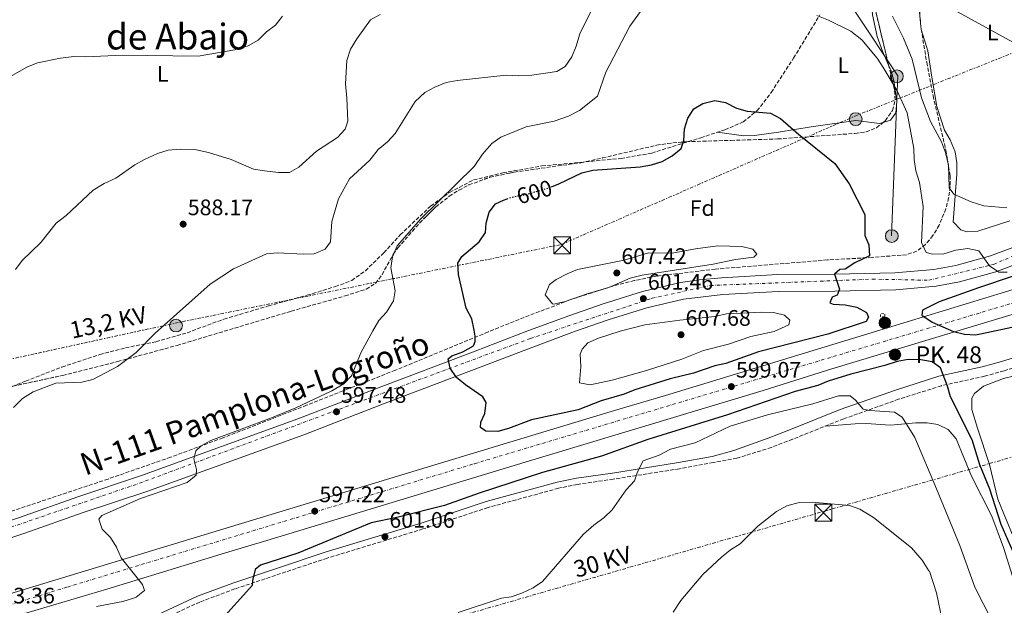
# Model space of a CAD drawing. Units: metres. Extents: x 573436 to 576879, y 4719568 to 4721917.
# Drawn here: x 575642 to 576081, y 4720943 to 4721204 of the extents above; entities that cross this region are included whole.
import ezdxf
from ezdxf.enums import TextEntityAlignment as Align

# ---------------------------------------------------------------- set-up
doc = ezdxf.new("R2010")
doc.units = ezdxf.units.M
doc.header["$MEASUREMENT"] = 0
for name, pattern in [('DGN Style 2', [1.739922, 1.043953, -0.695969]), ('DGN Style 3', [2.435891, 1.739922, -0.695969]), ('DGN Style 4', [2.785615, 1.391938, -0.695969, 0.00174, -0.695969]), ('DGN Style 5', [1.217945, 0.521977, -0.695969]), ('DGN Style 7', [3.479844, 1.56593, -0.695969, 0.521977, -0.695969])]:
    doc.linetypes.add(name, pattern=pattern)
for name, color, linetype, lineweight in [('Barranco lineal', 142, 'DGN Style 3', 13), ('Camino', 7, 'DGN Style 3', 0), ('Carretera', 9, 'Continuous', 0), ('Cota de curva de nivel directora', 7, 'Continuous', 0), ('Cota de punto acotado terreno', 7, 'Continuous', 0), ('Curva de nivel directora', 30, 'Continuous', 30), ('Curva de nivel directora no vista', 30, 'DGN Style 5', 30), ('Curva de nivel intermedia', 30, 'Continuous', 0), ('Eje de carretera', 7, 'DGN Style 4', 0), ('Etiqueta de uso rústico', 92, 'Continuous', 0), ('Etiqueta de zona arbolada', 92, 'Continuous', 0), ('Hito kilométrico (PK) carretera', 7, 'Continuous', 0), ('Límite de Concejo', 7, 'Continuous', 0), ('Línea blanca (vial)', 7, 'Continuous', 13), ('Línea de cambio de uso (parcela vista)', 92, 'Continuous', 0), ('Línea eléctrica', 6, 'DGN Style 7', 0), ('Línea telefónica', 7, 'Continuous', 0), ('Margen derecho', 7, 'Continuous', 0), ('Patio', 1, 'Continuous', 13), ('Pontón-alcantarilla (pasos de agua)', 1, 'DGN Style 2', 0), ('Poste tendido eléctrico', 7, 'Continuous', 0), ('Punto acotado terreno (símbolo)', 7, 'Continuous', 0), ('Senda', 7, 'DGN Style 3', 0), ('Tensión línea eléctrica', 7, 'Continuous', 0), ('Texto de Carretera Interés General', 1, 'Continuous', 0), ('Texto de Punto Kilométrico carretera', 7, 'Continuous', 0), ('Texto de Área (paraje) menor', 7, 'Continuous', 0), ('Torre eléctrica', 7, 'Continuous', 0), ('Transformador', 7, 'Continuous', 0), ('Zona arbolada', 92, 'DGN Style 3', 0)]:
    doc.layers.add(name, color=color, linetype=linetype, lineweight=lineweight)
doc.styles.add('Style-Arial', font='arial.ttf')

# ---------------------------------------------------------------- blocks, each defined once
blk = doc.blocks.new('5PATER')
at = {"layer": 'Barranco lineal', "linetype": 'Continuous', "lineweight": 0}
h = blk.add_hatch(color=51, dxfattribs=at)
edge = h.paths.add_edge_path()
edge.add_ellipse((0, 0), major_axis=(-0.11, -0.111), ratio=0.999422, start_angle=0, end_angle=360)
blk = doc.blocks.new('5TME')
at = {"layer": 'Transformador', "color": 7, "linetype": 'Continuous', "lineweight": 0}
for p, q in [((-0.375, 0.375), (0.375, -0.375)), ((0.3723, 0.3776), (-0.3716, -0.3784))]:
    blk.add_line(p, q, dxfattribs=at)
at = {"layer": 'Transformador', "color": 7, "linetype": 'Continuous', "lineweight": 0, "flags": 128}
blk.add_lwpolyline([(-0.375, -0.375), (0.375, -0.375), (0.375, 0.375), (-0.375, 0.375), (-0.3716, -0.3784)], dxfattribs=at)
blk = doc.blocks.new('5PELE')
at = {"layer": 'Transformador', "linetype": 'Continuous', "lineweight": 0}
h = blk.add_hatch(color=9, dxfattribs=at)
edge = h.paths.add_edge_path()
edge.add_arc((0, 0), 0.285, 0, 360)
at = {"layer": 'Transformador', "color": 252, "linetype": 'Continuous', "lineweight": 0}
blk.add_circle((0, 0), 0.285, dxfattribs=at)
blk = doc.blocks.new('5HITCA')
at = {"layer": 'Patio', "linetype": 'Continuous', "lineweight": 0}
h = blk.add_hatch(color=1, dxfattribs=at)
edge = h.paths.add_edge_path()
edge.add_arc((0, 0), 0.256, 0, 360)
at = {"layer": 'Patio', "color": 7, "linetype": 'Continuous', "lineweight": 0}
blk.add_circle((0, 0), 0.256, dxfattribs=at)

msp = doc.modelspace()

# ---------------------------------------------------------------- linework, layer by layer
at = {"layer": 'Camino', "color": 7, "linetype": 'DGN Style 3', "lineweight": 0}
msp.add_polyline3d([(576113.04, 4721056.88, 594.86), (576081.09, 4721047.28, 595.98), (576072.38, 4721044.84, 596.88), (576053.14, 4721040.58, 599.89), (576034.04, 4721034.54, 603.25), (576009.51, 4721025.84, 605.68), (575986.63, 4721016.7, 608.01), (575977.27, 4721013.06, 608.4), (575961.85, 4721008.26, 608.01), (575951.31, 4721006.37, 607.76), (575936.21, 4721003.55, 606.78), (575906.68, 4720998.9, 603.76), (575890.69, 4720996.57, 603.34), (575882.23, 4720994.84, 603.35), (575850.76, 4720986.26, 602.05), (575821.74, 4720976.67, 601.39), (575778.99, 4720963.68, 601.21), (575737.75, 4720949.92, 599.53), (575722.14, 4720944.08, 599.56), (575696.05, 4720931.98, 598.43)], dxfattribs=at)
at = {"layer": 'Carretera', "color": 9, "linetype": 'Continuous', "lineweight": 0}
for points in [[(575603.81, 4720937.63, 592.06), (575701.06, 4720967.08, 595.77), (575823.62, 4721004.22, 598.35), (575907.28, 4721029.6, 598.27), (575929.99, 4721036.23, 598.79), (576029.01, 4721066.46, 600.08), (576081.77, 4721082.43, 600.37), (576126.72, 4721096.23, 600.08), (576189.12, 4721115.08, 600.7), (576192.58, 4721105.02, 600.77), (576148.35, 4721091.55, 600.6), (576004.22, 4721048.05, 599.05), (575973.61, 4721038.53, 599.31), (575867.31, 4721006.41, 598.38), (575752.03, 4720971.59, 596.72), (575733.67, 4720966.02, 596.11), (575705.88, 4720957.58, 595.97), (575680.67, 4720949.83, 594.43), (575644.53, 4720939.08, 593)], [(575641.59, 4720981.85, 591.9), (575667.62, 4720991.07, 593.71), (575696.08, 4721000.46, 595.14), (575765.93, 4721025.76, 596.98), (575800.19, 4721039.06, 598.36), (575845.07, 4721056.05, 600.69), (575868.11, 4721064.89, 601.21), (575886.85, 4721071.8, 602.36), (575902.11, 4721077.08, 602.51), (575919.69, 4721082.59, 602.51), (575936.6, 4721086.57, 602.51), (575945.05, 4721087.76, 602.42), (575955, 4721088.73, 601.96), (575980.1, 4721090.2, 601.03), (576005.51, 4721090.36, 599.92), (576032.38, 4721090.93, 598.33), (576049.7, 4721092.41, 597.29), (576059.5, 4721094.28, 596.68), (576075.1, 4721098.6, 595.64), (576088.95, 4721103.68, 594.71)], [(576091.75, 4721096.7, 594.71), (576077.4, 4721091.43, 595.64), (576061.21, 4721086.96, 596.68), (576050.72, 4721084.96, 597.29), (576032.78, 4721083.42, 598.33), (576005.62, 4721082.84, 599.92), (575980.34, 4721082.68, 601.03), (575955.58, 4721081.23, 601.96), (575937.98, 4721079.18, 602.51), (575921.67, 4721075.34, 602.51), (575904.46, 4721069.94, 602.51), (575889.38, 4721064.72, 602.36), (575870.76, 4721057.85, 601.21), (575847.75, 4721049.03, 600.69), (575802.88, 4721032.04, 598.36), (575768.57, 4721018.72, 596.98), (575698.53, 4720993.35, 595.14), (575670.05, 4720983.96, 593.71), (575644.03, 4720974.74, 591.9), (575621.82, 4720967.39, 591.13), (575575.76, 4720952.42, 588.01), (575547.94, 4720945.09, 586.53), (575531.48, 4720941.46, 585.5)]]:
    msp.add_polyline3d(points, dxfattribs=at)
at = {"layer": 'Curva de nivel directora', "color": 30, "linetype": 'Continuous', "lineweight": 30, "elevation": 600, "flags": 128}
for points in [[(575879.14, 4721129.36), (575882.38, 4721130.6), (575892.64, 4721135.5), (575897.49, 4721136.74), (575918.71, 4721138.2), (575923.77, 4721139.14), (575928.56, 4721140.69), (575932.92, 4721143.15), (575936.91, 4721146.47), (575938.14, 4721149.94), (575938.44, 4721155.14), (575939.87, 4721159.95), (575942.63, 4721164.11), (575946.6, 4721166.54), (575951.97, 4721167.84), (575956.68, 4721166.97), (575961.6, 4721164.35), (575966.42, 4721163.02), (575976.86, 4721162.16), (575981.31, 4721159.88), (575989.38, 4721152.75), (576005.48, 4721139.67), (576011.98, 4721130.71), (576018.95, 4721116.92), (576018.94, 4721107.61), (576020.77, 4721103.41), (576021.08, 4721098.51), (576014.52, 4721095.48), (576010.14, 4721092.64), (576007.75, 4721092.38), (576005.36, 4721090.33), (576007.61, 4721083.64), (576006.55, 4721080.93), (576004.43, 4721080.1), (576003.28, 4721077.57), (576004.87, 4721076.98), (576010.15, 4721076.64), (576015.37, 4721075.7), (576019.62, 4721073.24), (576020.63, 4721071.24), (576019.55, 4721069.3), (576002.5, 4721063.64), (575971.55, 4721055.67), (575956.95, 4721050.44), (575952.06, 4721049.39), (575942.5, 4721046.19), (575932.1, 4721043.59), (575916.34, 4721038.7), (575911.54, 4721036.81), (575901.29, 4721033.84), (575890.99, 4721029.85), (575870.1, 4721025.41), (575859.97, 4721021.49), (575855.16, 4721020.11), (575849.72, 4721020.26), (575847.48, 4721022.02), (575847.5, 4721024.31), (575849.27, 4721028.17), (575849.89, 4721033.15), (575848.41, 4721035.65), (575840.65, 4721041.04), (575836.69, 4721044.29), (575833.8, 4721048.38), (575833.03, 4721052.62), (575834.62, 4721053.98), (575839.46, 4721055.7), (575844.31, 4721058.39), (575845.04, 4721060.35), (575845.07, 4721062.68), (575844.53, 4721065.38)], [(575844.53, 4721065.38), (575843.55, 4721070.48), (575840.98, 4721075.15), (575837.56, 4721090.22), (575837.25, 4721095.21), (575839.06, 4721098.17), (575846.86, 4721104.83), (575849.59, 4721109.02), (575849.98, 4721113.12), (575851.21, 4721117.96), (575854.15, 4721121.74), (575857.63, 4721123.44), (575859.29, 4721123.98)], [(576189.31, 4721120.8), (576188.26, 4721120.05), (576186.12, 4721119.3), (576158.76, 4721112.84), (576137.45, 4721107.09), (576100.18, 4721094.51), (576069.63, 4721084.21), (576052.1, 4721078.06), (576044.65, 4721074.32), (576044.45, 4721072.04), (576048.98, 4721069.01), (576058.44, 4721064.79), (576063.39, 4721063.62), (576068.38, 4721063.3), (576070.62, 4721063.73), (576087.42, 4721067.31), (576089.85, 4721068.13)], [(576086.08, 4720964.39), (576079.85, 4720978.63), (576074.77, 4720994.5), (576070.29, 4721005.25), (576066.84, 4721016.49), (576057.22, 4721035.63), (576055.82, 4721040.43), (576052.66, 4721048.57), (576048.92, 4721051.25), (576044, 4721052.13), (576038.27, 4721052.29), (576033.35, 4721051.39), (576027.84, 4721049.56), (576012.76, 4721045.69), (576002.63, 4721042.58), (575998.02, 4721040.65), (575987.87, 4721038.01), (575957.65, 4721027.62), (575922.12, 4721016.53), (575901.38, 4721009.18), (575875.04, 4721001.82), (575846.82, 4720992.66), (575831.31, 4720987.12), (575810.13, 4720981.85), (575798.55, 4720979.37), (575765.88, 4720965.87), (575749.23, 4720960.5), (575746.77, 4720958.56), (575745.58, 4720953.72), (575745.44, 4720951.42), (575744.38, 4720950.08), (575731.89, 4720936.47)]]:
    msp.add_lwpolyline(points, dxfattribs=at)
at = {"layer": 'Curva de nivel directora no vista', "color": 30, "linetype": 'DGN Style 5', "lineweight": 30, "elevation": 600, "flags": 128}
msp.add_lwpolyline([(575859.29, 4721123.98), (575862.38, 4721124.98), (575867.35, 4721125.81), (575877.71, 4721128.81), (575879.14, 4721129.36)], dxfattribs=at)
at = {"layer": 'Curva de nivel intermedia', "color": 30, "linetype": 'Continuous', "lineweight": 0, "flags": 128}
for points, elevation in [([(575810.27, 4721103.01), (575820.8, 4721115.06), (575844.62, 4721138.44), (575848.37, 4721143.92), (575852.43, 4721148.64), (575856.52, 4721151.53), (575867.82, 4721156.09), (575880.34, 4721158.64), (575886.64, 4721160.79), (575891.61, 4721163.34), (575899.62, 4721169.75), (575903.41, 4721180.5), (575914.05, 4721201.01), (575921.21, 4721210.87)], 595), ([(575625.08, 4721171.57), (575644.9, 4721182.73), (575649.75, 4721184.61), (575659.9, 4721186.79), (575665.87, 4721187.45), (575671.19, 4721187.29), (575687.59, 4721188.09), (575721.44, 4721187.6), (575737.74, 4721190.49), (575743.76, 4721192.27), (575748.13, 4721194.71), (575751.87, 4721198.41), (575755.93, 4721201.52), (575759.04, 4721205.44)], 580), ([(575639.9, 4721092.5), (575642.9, 4721096.51), (575651.11, 4721104.51), (575658.07, 4721113.08), (575662.48, 4721116.51), (575674.58, 4721127.83), (575679.5, 4721130.83), (575684.62, 4721133.25), (575693.06, 4721139.11), (575697.41, 4721141.56), (575703.24, 4721144.21), (575708, 4721145.75), (575713.41, 4721146.19), (575719.96, 4721145.96), (575726.01, 4721144.62), (575736.12, 4721141.52), (575746.02, 4721137.26), (575750.95, 4721136.4), (575757.24, 4721135.69), (575762.23, 4721135.78), (575766.35, 4721138.04), (575774.22, 4721145.18), (575783.56, 4721151.37), (575787.05, 4721155.01), (575788.17, 4721158.69), (575787.81, 4721168.87), (575787.12, 4721175.3), (575787.72, 4721185.63), (575789.41, 4721190.72), (575792.19, 4721195.34), (575798.29, 4721203.78), (575802.65, 4721206.27)], 585), ([(575891.75, 4721197.66), (575896.55, 4721207.18)], 590), ([(575997.58, 4721205.79), (576002.74, 4721203.72), (576012.73, 4721198.75), (576017.54, 4721194.98), (576024.43, 4721186.73), (576027.43, 4721182.1), (576033.31, 4721172.22), (576037.83, 4721162.32), (576040.78, 4721146.47), (576040.94, 4721141.47), (576041.71, 4721136.42), (576043.27, 4721131.28), (576044.93, 4721120.54), (576044.22, 4721104.44), (576046.29, 4721100.01), (576049.14, 4721099.28), (576054.14, 4721099.43), (576059.59, 4721101.05), (576064.89, 4721101.81), (576069.78, 4721100.74), (576074.61, 4721094.11), (576078.7, 4721091.21), (576082.53, 4721091.26)], 595), ([(576031.28, 4721205.52), (576036.14, 4721195.62), (576040.14, 4721186.32), (576044.16, 4721168.99), (576048.22, 4721158.53), (576053.21, 4721149.36), (576054.88, 4721144.65), (576056.26, 4721139.02), (576056.61, 4721128.81), (576058.6, 4721126.09), (576066.4, 4721122.64), (576072.09, 4721120.92), (576082.31, 4721119.99)], 590), ([(575639.05, 4721030.89), (575642.95, 4721034.82), (575647.77, 4721037.89), (575657.85, 4721041.78), (575669.46, 4721042.17), (575674.33, 4721043.33), (575685.34, 4721049.11), (575693.76, 4721055.37), (575702.21, 4721064.06), (575726.77, 4721085.92), (575737.16, 4721092.73), (575751.84, 4721099.47), (575756.83, 4721099.82), (575768.21, 4721099.26), (575773.21, 4721099.48), (575778.04, 4721101.5), (575780.45, 4721104.77), (575781.07, 4721113.82), (575783.96, 4721124.01), (575789, 4721132.91), (575797.96, 4721141.26), (575801.76, 4721145.91), (575805.92, 4721149.44), (575809.31, 4721153.12), (575818.29, 4721167.42), (575822.63, 4721171.36), (575826.98, 4721173.81), (575832.09, 4721175.82), (575837, 4721176.82), (575858.84, 4721179.17), (575864.51, 4721178.89), (575870.29, 4721179.11), (575881.41, 4721180.77), (575885.26, 4721183.04), (575888.19, 4721187.31), (575890.12, 4721192.05), (575891.75, 4721197.66)], 590), ([(575676.06, 4720942.16), (575687.74, 4720944.38), (575692.51, 4720945.81), (575693.7, 4720946.29), (575697.41, 4720949.25), (575696.52, 4720951.92), (575686.96, 4720963.81), (575684.95, 4720968.62), (575682.21, 4720972.81), (575678.55, 4720976.58), (575676.99, 4720980.99), (575678.43, 4720982.7), (575695.62, 4720990.22), (575716.51, 4720997.46), (575720.5, 4721000.74), (575720.71, 4721003.28), (575719.41, 4721007.93), (575720.35, 4721011.53), (575722.67, 4721013.79), (575727.07, 4721016.18), (575754.07, 4721026.28), (575764.93, 4721030.72), (575781.01, 4721038.33), (575786.34, 4721041.38), (575789.81, 4721044.98), (575794.07, 4721055.26), (575799.4, 4721065.01), (575802, 4721069.64), (575805.41, 4721073.37), (575808.55, 4721078.4), (575809.28, 4721082.86), (575807.41, 4721093.14), (575808.16, 4721098.11), (575810.27, 4721103.01)], 595), ([(575880.2, 4721076.97), (575879.57, 4721077.14), (575876.29, 4721081.13), (575878.25, 4721085.72), (575881.17, 4721087.97), (575886.05, 4721090.54), (575890.69, 4721092.39), (575911.56, 4721096.58), (575922.33, 4721099.82), (575932.9, 4721099.77), (575943.39, 4721101.71), (575953.37, 4721103.04), (575964.11, 4721102.68), (575968.97, 4721101.53), (575970.69, 4721099.3), (575969.35, 4721097.88), (575961.15, 4721096.89), (575951.28, 4721094.83), (575919.55, 4721089.98), (575914.27, 4721088.63), (575904.68, 4721084.44), (575894.94, 4721081.61), (575885.14, 4721078.1), (575880.2, 4721076.97)], 605), ([(575896.29, 4721040.96), (575891.62, 4721041.91), (575892.14, 4721048.98), (575891.92, 4721054.67), (575892.79, 4721056.88), (575895.35, 4721059.77), (575900.12, 4721061.74), (575909.77, 4721064.91), (575920.74, 4721067.68), (575936.3, 4721069.89), (575951.92, 4721071.49), (575957.19, 4721072.59), (575972.85, 4721073.43), (575978.11, 4721073.21), (575983.06, 4721072.07), (575985.49, 4721069.79), (575985.09, 4721067.77), (575978.43, 4721064.81), (575968.1, 4721062.59), (575958.02, 4721059.07), (575946.88, 4721056.25), (575937.32, 4721052.49), (575921.52, 4721047.31), (575906.24, 4721043.02), (575896.29, 4721040.96)], 605), ([(575837.38, 4720939.47), (575856.71, 4720945.73), (575861.15, 4720946.42), (575865.88, 4720948.02), (575870.85, 4720950.44), (575875.05, 4720953.17), (575893.44, 4720974.36), (575897.95, 4720978.3), (575902.62, 4720981.72), (575906.17, 4720985.24), (575912.49, 4720994.14), (575916.08, 4720998.12), (575917.47, 4721002.21), (575920, 4721007.09), (575927.12, 4721009.64), (575932.22, 4721012.24), (575943.24, 4721015.11), (575958.88, 4721022.49), (575975.52, 4721027.61), (575995.73, 4721032.55), (576007.18, 4721036.15), (576012.35, 4721036.06), (576014.8, 4721034.07), (576018.17, 4721030.09), (576021.11, 4721029.52), (576032.12, 4721028.8), (576035.54, 4721026.61), (576041.3, 4721017.52), (576050.99, 4720994.61), (576061.35, 4720969.26), (576068.04, 4720950.71), (576075.53, 4720936.12)], 605), ([(575933.43, 4720939.6), (575936.89, 4720944.77), (575946.6, 4720956.39), (575954.91, 4720964.09), (575959.06, 4720967.36), (575963.28, 4720970.06), (575971.21, 4720977.88), (575979.52, 4720984.52), (575984.06, 4720987.01), (575989.65, 4720988.52), (575995.43, 4720988.57), (576012.08, 4720987.15), (576016.78, 4720985.47), (576022.85, 4720981.78), (576039.8, 4720968.28), (576044.57, 4720962.71), (576047.57, 4720957.98), (576047.77, 4720957.91), (576050.89, 4720948.15), (576053.5, 4720936)], 610)]:
    msp.add_lwpolyline(points, dxfattribs=dict(at, elevation=elevation))
at = {"layer": 'Eje de carretera', "color": 7, "linetype": 'DGN Style 4', "lineweight": 0}
for points in [[(574947.3, 4720673.27, 571.74), (574981.91, 4720686.59, 571.69), (575013.03, 4720709.16, 571.1), (575038.44, 4720739.15, 570.83), (575073.09, 4720781.24, 570.9), (575104.27, 4720808.64, 571.67), (575169.47, 4720866.29, 573), (575200.19, 4720884.71, 574.09), (575257.83, 4720900.78, 572.12), (575384.25, 4720919.67, 575.75), (575532.71, 4720944.15, 585.59), (575583.27, 4720958.8, 588.59), (575695.25, 4720997.1, 595.05), (575869.72, 4721061.67, 601.23), (575924.05, 4721079.63, 601.69), (575950.04, 4721085.31, 602.2), (576022.33, 4721088.14, 599), (576047.54, 4721087.63, 597.45), (576076.36, 4721094.72, 595.24), (576110.85, 4721109.38, 593.58), (576163.77, 4721144.36, 592.69), (576184.4, 4721159.28, 592.62)], [(574962.24, 4720476.77, 593.1), (575044.35, 4720576.38, 592.29), (575101.52, 4720646.51, 591.17), (575144.05, 4720692.49, 589.95), (575183.13, 4720730.42, 588.61), (575244.99, 4720779.22, 587.2), (575287.14, 4720806.82, 586.65), (575317.41, 4720825.6, 586.56), (575363.38, 4720847.84, 586.54), (575406.29, 4720867.77, 586.79), (575576.08, 4720923.95, 590.87), (575663.06, 4720950.78, 594.07), (575844.72, 4721005.81, 598.23), (576119.57, 4721087.79, 600.24), (576190.82, 4721110.14, 600.73)]]:
    msp.add_polyline3d(points, dxfattribs=at)
at = {"layer": 'Límite de Concejo', "color": 7, "linetype": 'Continuous', "lineweight": 0}
msp.add_polyline3d([(576086.57, 4721192.97, 585.72), (576042.21, 4721217.47, 584.68)], dxfattribs=at)
at = {"layer": 'Línea blanca (vial)', "color": 7, "linetype": 'Continuous', "lineweight": 13}
for points in [[(576224.27, 4721192.62, 593.65), (576205.92, 4721179.54, 592.79), (576139.51, 4721132.97, 592.68), (576119.17, 4721119.56, 593.06), (576110.62, 4721114.41, 593.47), (576098.09, 4721107.68, 594.18), (576088.95, 4721103.68, 594.71), (576075.1, 4721098.6, 595.64), (576059.5, 4721094.28, 596.68)], [(575603.81, 4720937.63, 592.06), (575701.06, 4720967.08, 595.77), (575823.62, 4721004.22, 598.35), (575907.28, 4721029.6, 598.27), (575929.99, 4721036.23, 598.79), (576029.01, 4721066.46, 600.08), (576081.77, 4721082.43, 600.37), (576126.72, 4721096.23, 600.08), (576189.12, 4721115.08, 600.7)], [(576192.58, 4721105.02, 600.77), (576148.35, 4721091.55, 600.6), (576004.22, 4721048.05, 599.05), (575973.61, 4721038.53, 599.31), (575867.31, 4721006.41, 598.38), (575752.03, 4720971.59, 596.72), (575733.67, 4720966.02, 596.11), (575705.88, 4720957.58, 595.97), (575680.67, 4720949.83, 594.43), (575644.53, 4720939.08, 593)], [(575531.48, 4720941.46, 585.44), (575547.94, 4720945.09, 586.53), (575575.76, 4720952.42, 588.01), (575621.82, 4720967.39, 591.13), (575644.03, 4720974.74, 591.9), (575670.05, 4720983.96, 593.71), (575698.53, 4720993.35, 595.14), (575768.57, 4721018.72, 596.98), (575802.88, 4721032.04, 598.36), (575847.75, 4721049.03, 600.69), (575870.76, 4721057.85, 601.21), (575889.38, 4721064.72, 602.36), (575904.46, 4721069.94, 602.51), (575921.67, 4721075.34, 602.51), (575937.98, 4721079.18, 602.51), (575955.58, 4721081.23, 601.96), (575980.34, 4721082.68, 601.03), (576005.62, 4721082.84, 599.92), (576032.78, 4721083.42, 598.33), (576050.72, 4721084.96, 597.29), (576061.21, 4721086.96, 596.68), (576077.4, 4721091.43, 595.64), (576091.75, 4721096.7, 594.71)], [(576059.5, 4721094.28, 596.68), (576049.7, 4721092.41, 597.29), (576032.38, 4721090.93, 598.33), (576005.51, 4721090.36, 599.92), (575980.1, 4721090.2, 601.03), (575955, 4721088.73, 601.96), (575945.05, 4721087.76, 602.42), (575936.6, 4721086.57, 602.51), (575919.69, 4721082.59, 602.51), (575902.11, 4721077.08, 602.51), (575886.85, 4721071.8, 602.36), (575868.11, 4721064.89, 601.21), (575845.07, 4721056.05, 600.69), (575800.19, 4721039.06, 598.36), (575765.93, 4721025.76, 596.98), (575696.08, 4721000.46, 595.14), (575667.62, 4720991.07, 593.71), (575641.59, 4720981.85, 591.9), (575619.47, 4720974.53, 591.13), (575573.64, 4720959.63, 588.01), (575546.17, 4720952.4, 586.53), (575525.25, 4720947.78, 585.12), (575500.56, 4720943.34, 583.3), (575448.14, 4720934.53, 580.25)]]:
    msp.add_polyline3d(points, dxfattribs=at)
at = {"layer": 'Línea de cambio de uso (parcela vista)', "color": 92, "linetype": 'Continuous', "lineweight": 0}
for points in [[(576083.62, 4721114.09, 590.02), (576069.38, 4721109.49, 590.54), (576064.4, 4721109.23, 590.58), (576061.77, 4721110.07, 590.54), (576058.34, 4721113.64, 590.02), (576060.03, 4721134.99, 590.02), (576060.01, 4721139.98, 590.02), (576059.3, 4721144.95, 590.02), (576056.97, 4721150.33, 589.23), (576054.49, 4721154.55, 588.07), (576051.06, 4721165.21, 587.51), (576048.8, 4721178.21, 587.43), (576047.04, 4721189.96, 586.4), (576044.12, 4721199.54, 586.46), (576043.56, 4721205.48, 585.88), (576043.62, 4721219.31, 584.4), (576044.43, 4721227.23, 583.81), (576046.19, 4721231.93, 583.76), (576049.45, 4721238.66, 583.81), (576052.88, 4721248.02, 582.55), (576053.48, 4721251.41, 582.25), (576053.32, 4721265.42, 581.74), (576053.94, 4721280.4, 581.24), (576053.72, 4721309.4, 581.22)], [(576021.63, 4721216.16, 592.47), (576022.37, 4721206.13, 593.75), (576024.44, 4721196.39, 594.74), (576026.78, 4721189.89, 594.78), (576029.54, 4721183.67, 594.78)], [(576029.54, 4721183.67, 594.78), (576030.49, 4721181.53, 594.78), (576031.87, 4721176.68, 594.78), (576033.19, 4721167.39, 594.78), (576032.85, 4721162.38, 595.6), (576030.44, 4721159.04, 596.34), (576027.08, 4721158.05, 596.58)], [(576027.08, 4721158.05, 596.58), (576025.47, 4721157.57, 596.7), (576014.94, 4721158.95, 597.37), (575995.06, 4721156.12, 598.41), (575980.38, 4721153.75, 600.48), (575969.75, 4721152.29, 601.09), (575964.73, 4721152.14, 601.07), (575953.18, 4721153.67, 600.81)], [(576095.73, 4720921.63, 602.83), (576093.4, 4720943.18, 600.76), (576092.45, 4720948.08, 600.53), (576089.87, 4720957.57, 600.25), (576085.13, 4720973.3, 599.21), (576078.31, 4720989.98, 598.18), (576074.62, 4721005.44, 597.14), (576069.26, 4721021.62, 597.14), (576066.71, 4721030.03, 596.62), (576066.73, 4721034.99, 596.65), (576067.91, 4721037.18, 596.62), (576071.89, 4721040.42, 596.35), (576080.83, 4721043.74, 595.92), (576085.67, 4721045.03, 595.76), (576092.56, 4721046.36, 595.59), (576097.54, 4721046.65, 595.55), (576100.15, 4721045.35, 595.59), (576103.43, 4721040.96, 595.75), (576104.45, 4721036.15, 595.99), (576104.47, 4721034.1, 596.11), (576104.02, 4721020.54, 597.14), (576103.19, 4721005.28, 597.31)], [(576001.38, 4721022.59, 606.5), (576014.58, 4721023.63, 606.5), (576019.55, 4721023.67, 606.13), (576030.47, 4721023.06, 604.43), (576041.77, 4721023.99, 603.4), (576046.73, 4721024, 602.88), (576051.5, 4721023.29, 602.36), (576056.06, 4721021.13, 601.49), (576059.67, 4721016.95, 600.81), (576066.49, 4721000.27, 600.81), (576075.58, 4720982.42, 600.81), (576080.85, 4720968.36, 600.99), (576084.81, 4720955.61, 601.86), (576087.32, 4720945.12, 603.4), (576088.33, 4720931.27, 604.43)]]:
    msp.add_polyline3d(points, dxfattribs=at)
at = {"layer": 'Línea eléctrica', "color": 6, "linetype": 'DGN Style 7', "lineweight": 0}
for points in [[(575551.45, 4721033.65, 586.22), (575710.92, 4721068.46, 590.19), (575883.55, 4721103.64, 603.31), (576014.47, 4721160.86, 597.27), (576033.26, 4721168.39, 597.07), (576264.34, 4721260.95, 594.65), (576377.89, 4721338.04, 593.51), (576543.45, 4721450.14, 587.52), (576707.89, 4721565.01, 586.35), (576853.87, 4721663.08, 581.18)], [(574756.89, 4720329.37, 608.9), (574990.37, 4720457.27, 602.88), (575298.97, 4720633.19, 627.58), (575517.14, 4720758.53, 588.36), (575687.01, 4720853.44, 604.87), (575837.18, 4720937.46, 605.1), (576116.34, 4721017.89, 598.71), (576557.55, 4721096.33, 613.05), (576744.21, 4721128.82, 618.02), (576859.57, 4721148.77, 615.05)]]:
    msp.add_polyline3d(points, dxfattribs=at)
at = {"layer": 'Línea telefónica', "color": 7, "linetype": 'Continuous', "lineweight": 0}
msp.add_polyline3d([(576030.84, 4721107.48, 597.65), (576033.26, 4721168.39, 594.27), (576033.68, 4721178.82, 593.69), (575995.26, 4721236.63, 592.67), (575729.48, 4721353.28, 571.72), (575587.1, 4721405.12, 568.45), (575294.37, 4721445.35, 556.15), (575136.3, 4721560.65, 538.22), (575077.21, 4721607.73, 532.58), (575050.74, 4721628.83, 530.05), (575035.25, 4721673.82, 527.3), (575007.08, 4721755.62, 522.31), (575017.97, 4721823.39, 522.56)], dxfattribs=at)
at = {"layer": 'Margen derecho', "color": 7, "linetype": 'Continuous', "lineweight": 0}
msp.add_polyline3d([(576111.75, 4721061.03, 594.86), (576079.87, 4721051.46, 595.98), (576071.32, 4721049.06, 596.88), (576052.02, 4721044.78, 599.89), (576032.66, 4721038.66, 603.25), (576007.98, 4721029.91, 605.68), (575985.03, 4721020.75, 608.01), (575975.75, 4721017.13, 608.4), (575960.49, 4721011.67, 608.01), (575950.8, 4721009.08, 607.76), (575935.74, 4721006.27, 606.78), (575906.27, 4721001.63, 603.76), (575890.22, 4720999.29, 603.34), (575881.59, 4720997.53, 603.35), (575849.97, 4720988.9, 602.05), (575820.91, 4720979.3, 601.39), (575778.15, 4720966.3, 601.21), (575736.83, 4720952.52, 599.53), (575721.08, 4720946.63, 599.56), (575694.89, 4720934.49, 598.43)], dxfattribs=at)
at = {"layer": 'Pontón-alcantarilla (pasos de agua)', "color": 1, "linetype": 'DGN Style 2', "lineweight": 0, "elevation": 599.55, "flags": 128}
msp.add_lwpolyline([(576027.81, 4721071.32), (576025.91, 4721071.52), (576026.04, 4721072.78), (576027.94, 4721072.58), (576027.81, 4721071.32)], dxfattribs=at)
at = {"layer": 'Senda', "color": 7, "linetype": 'DGN Style 3', "lineweight": 0}
msp.add_polyline3d([(575629.12, 4721036.58, 589.16), (575644.38, 4721042.62, 589.94), (575660.61, 4721048.93, 589.68), (575677.44, 4721054.46, 589.42), (575688.95, 4721057.5, 589.42), (575702.56, 4721060.22, 590.2), (575716.44, 4721064.21, 590.72), (575732.87, 4721070.29, 591.23), (575752.8, 4721076.21, 591.49), (575770.12, 4721080.97, 591.23), (575782.62, 4721084.81, 591.23), (575789.97, 4721087.53, 591.49), (575796.02, 4721091.9, 592.79), (575804.26, 4721099.87, 593.56), (575811.56, 4721107.9, 594.08), (575825.14, 4721120.7, 594.34), (575833.61, 4721126.86, 595.12), (575844.29, 4721132.38, 596.41), (575857.39, 4721135.56, 597.96), (575874.84, 4721138.62, 598.48), (575910.13, 4721141.97, 599.26), (575923.83, 4721144.37, 599.51), (575945.71, 4721151.25, 600.81), (575956.49, 4721154.75, 600.81), (575964.63, 4721158.27, 600.55), (575970.81, 4721163.27, 599.77), (575977.16, 4721171.45, 599), (575987.15, 4721186.77, 596.93), (575998.82, 4721206.03, 594.86)], dxfattribs=at)
at = {"layer": 'Zona arbolada', "color": 92, "linetype": 'DGN Style 3', "lineweight": 0, "elevation": 593.11, "flags": 128}
msp.add_lwpolyline([(576029.54, 4721183.67), (576022.53, 4721212.95), (576021.63, 4721216.16)], dxfattribs=at)
at = {"layer": 'Zona arbolada', "color": 92, "linetype": 'DGN Style 3', "lineweight": 0}
for points in [[(576042.74, 4721214.58, 585.87), (576044.07, 4721199.75, 586.59), (576046.55, 4721184.88, 587.27), (576049.38, 4721169.93, 588.34), (576055.12, 4721145.65, 590.48), (576056.99, 4721134.31, 591.44), (576056.97, 4721129.38, 591.8), (576056.35, 4721124.44, 592.16), (576055.1, 4721119.49, 592.52), (576052.11, 4721112.24, 593.11), (576049.34, 4721107.57, 593.85), (576046.01, 4721103.56, 595), (576042.09, 4721100.59, 596.22), (576037.53, 4721099.05, 597.18), (576022.15, 4721097.81, 599.09), (576002.3, 4721096.7, 601), (575952.21, 4721092.6, 603.87), (575925.95, 4721089.48, 604.58), (575916.15, 4721087.53, 604.65), (575906.45, 4721085.06, 604.6), (575887.35, 4721078.89, 604.2), (575864.66, 4721070.19, 603.19), (575850.78, 4721064.57, 602), (575809.4, 4721047.51, 597.34), (575788.41, 4721039.18, 596.06), (575769.81, 4721031.86, 595.91), (575732.52, 4721017.37, 596.54), (575709.07, 4721008.68, 596.37), (575681.2, 4720998.97, 594.98), (575633.85, 4720983.18, 592.04)], [(576042.74, 4721214.58, 585.87), (576044.07, 4721199.75, 586.59), (576046.55, 4721184.88, 587.27), (576049.38, 4721169.93, 588.34), (576055.12, 4721145.65, 590.48), (576056.99, 4721134.31, 591.44), (576056.97, 4721129.38, 591.8), (576056.35, 4721124.44, 592.16), (576055.1, 4721119.49, 592.52), (576052.11, 4721112.24, 593.11), (576049.34, 4721107.57, 593.85), (576046.01, 4721103.56, 595), (576042.09, 4721100.59, 596.22)], [(575621.8, 4721036.73, 587.94), (575660.9, 4721045.19, 587.94), (575685.38, 4721051.33, 588.19), (575712.02, 4721058.59, 588.97), (575762.91, 4721073.84, 591.17), (575786.95, 4721080.65, 590.92), (575796.45, 4721083.7, 591.04), (575800.48, 4721086.23, 591.63), (575803.45, 4721090.1, 592.76), (575808.42, 4721099.23, 594.95), (575810.52, 4721102.11, 595.18), (575820.3, 4721113.26, 595.18), (575827.47, 4721120.37, 595.18), (575833.45, 4721125.13, 595.18), (575837.76, 4721127.84, 595.18), (575842.25, 4721130.15, 595.18), (575851.63, 4721133.6, 595.18), (575862.49, 4721135.88, 595.21), (575892.19, 4721140.1, 596.22), (575901.87, 4721142.22, 597.23), (575925.97, 4721147.89, 601.57), (575930.85, 4721148.66, 602.17), (575939.19, 4721149.45, 602.64), (575959.19, 4721150.06, 602.45), (575980.02, 4721150.68, 600.89), (576014.62, 4721153.14, 596.22), (576019.49, 4721153.89, 596.12), (576024.1, 4721155.69, 596.3), (576028.1, 4721158.85, 596.22), (576031.26, 4721163.37, 595.21), (576032.5, 4721168.09, 593.78), (576032.18, 4721172.65, 593.11), (576022.53, 4721212.95, 593.11)], [(576027.08, 4721158.05, 596.24), (576028.1, 4721158.85, 596.22), (576031.26, 4721163.37, 595.21), (576032.5, 4721168.09, 593.78), (576032.18, 4721172.65, 593.11), (576029.54, 4721183.67, 593.11)], [(575636.3, 4721039.87, 587.94), (575660.9, 4721045.19, 587.94), (575685.38, 4721051.33, 588.19), (575712.02, 4721058.59, 588.97), (575762.91, 4721073.84, 591.17), (575786.95, 4721080.65, 590.92), (575796.45, 4721083.7, 591.04), (575800.48, 4721086.23, 591.63), (575803.45, 4721090.1, 592.76), (575808.42, 4721099.23, 594.95), (575810.52, 4721102.11, 595.18), (575820.3, 4721113.26, 595.18), (575822.93, 4721115.86, 595.18), (575827.47, 4721120.37, 595.18), (575833.45, 4721125.13, 595.18), (575837.76, 4721127.84, 595.18), (575842.25, 4721130.15, 595.18), (575846.74, 4721131.8, 595.18), (575851.63, 4721133.6, 595.18), (575860.42, 4721135.45, 595.2), (575862.49, 4721135.88, 595.21), (575892.19, 4721140.1, 596.22), (575901.87, 4721142.22, 597.23), (575925.97, 4721147.89, 601.57), (575930.85, 4721148.66, 602.17), (575936.97, 4721149.24, 602.51), (575939.19, 4721149.45, 602.64), (575959.19, 4721150.06, 602.45), (575980.02, 4721150.68, 600.89), (576014.62, 4721153.14, 596.22), (576019.49, 4721153.89, 596.12), (576024.1, 4721155.69, 596.3), (576027.08, 4721158.05, 596.24)], [(576042.09, 4721100.59, 596.22), (576037.53, 4721099.05, 597.18), (576022.15, 4721097.81, 599.09), (576002.3, 4721096.7, 601), (575952.21, 4721092.6, 603.87), (575925.95, 4721089.48, 604.58), (575916.15, 4721087.53, 604.65), (575906.45, 4721085.06, 604.6), (575887.35, 4721078.89, 604.2), (575864.66, 4721070.19, 603.19), (575850.78, 4721064.57, 602), (575809.4, 4721047.51, 597.34), (575788.41, 4721039.18, 596.06), (575769.81, 4721031.86, 595.91), (575732.52, 4721017.37, 596.54), (575709.07, 4721008.68, 596.37), (575681.2, 4720998.97, 594.98), (575633.85, 4720983.18, 592.04)]]:
    msp.add_polyline3d(points, dxfattribs=at)

# ---------------------------------------------------------------- block references
at = {"layer": 'Hito kilométrico (PK) carretera', "color": 7, "linetype": 'Continuous', "lineweight": 0, "xscale": 10, "yscale": 10, "zscale": 10}
for p in [(576027.83, 4721068.65, 599.93), (576032.42, 4721054.44, 599.6)]:
    msp.add_blockref('5HITCA', p, dxfattribs=at)
at = {"layer": 'Poste tendido eléctrico', "color": 7, "linetype": 'Continuous', "lineweight": 0, "xscale": 10, "yscale": 10, "zscale": 10}
for p in [(576033.24, 4721178.65, 593.91), (576014.87, 4721159.51, 597.34), (576030.98, 4721107.34, 597.62), (575711.51, 4721067.43, 590.28)]:
    msp.add_blockref('5PELE', p, dxfattribs=at)
at = {"layer": 'Punto acotado terreno (símbolo)', "color": 7, "linetype": 'Continuous', "lineweight": 0, "xscale": 10, "yscale": 10, "zscale": 10}
for p in [(575714.71, 4721112.67, 588.17), (575908.24, 4721090.91, 607.42), (575920.1, 4721079.44, 601.46), (575936.92, 4721063.33, 607.68), (575959.36, 4721040.2, 599.07), (575783.15, 4721028.96, 597.48), (575773.45, 4720984.62, 597.22), (575804.75, 4720973.22, 601.06)]:
    msp.add_blockref('5PATER', p, dxfattribs=at)
at = {"layer": 'Torre eléctrica', "color": 7, "linetype": 'Continuous', "lineweight": 0, "xscale": 10, "yscale": 10, "zscale": 10}
for p in [(575883.84, 4721103.24, 603.37), (576000.44, 4720983.95, 610.28)]:
    msp.add_blockref('5TME', p, dxfattribs=at)

# ---------------------------------------------------------------- texts
at = {"layer": 'Cota de curva de nivel directora', "color": 7, "linetype": 'Continuous', "lineweight": 0, "style": 'Style-Arial'}
msp.add_text('600', height=7, rotation=16.17, dxfattribs=at).set_placement((575871.47, 4721127, 600), align=Align.MIDDLE_CENTER)
at = {"layer": 'Cota de punto acotado terreno', "color": 7, "linetype": 'Continuous', "lineweight": 0, "style": 'Style-Arial'}
for s, p in [('588.17', (575716.76, 4721116.67, 588.17)), ('607.42', (575910.29, 4721094.91, 607.42)), ('601.46', (575922.09, 4721083.44, 601.46)), ('607.68', (575938.91, 4721067.33, 607.68)), ('599.07', (575961.41, 4721044.2, 599.07)), ('597.48', (575785.14, 4721032.96, 597.48)), ('597.22', (575775.5, 4720988.62, 597.22)), ('601.06', (575806.74, 4720977.22, 601.06)), ('593.36', (575628.29, 4720943.43, 593.36))]:
    msp.add_text(s, height=7, dxfattribs=at).set_placement(p)
at = {"layer": 'Etiqueta de uso rústico', "color": 92, "linetype": 'Continuous', "lineweight": 0, "style": 'Style-Arial'}
for p in [(576076.06, 4721198.14, 585.5), (575705.61, 4721179.75, 580.96), (576009.29, 4721183.63, 596.06)]:
    msp.add_text('L', height=7, dxfattribs=at).set_placement(p, align=Align.MIDDLE_CENTER)
at = {"layer": 'Etiqueta de zona arbolada', "color": 92, "linetype": 'Continuous', "lineweight": 0, "style": 'Style-Arial'}
msp.add_text('Fd', height=7, dxfattribs=at).set_placement((575946.37, 4721119.87, 602.92), align=Align.MIDDLE_CENTER)
at = {"layer": 'Tensión línea eléctrica', "color": 7, "linetype": 'Continuous', "lineweight": 0, "style": 'Style-Arial'}
for s, rotation, p in [('13,2 KV', 12.312, (575682.05, 4721065.22, 588.91)), ('30 KV', 16.0729, (575902.87, 4720958.46, 606.29))]:
    msp.add_text(s, height=7.5, rotation=rotation, dxfattribs=at).set_placement(p, align=Align.CENTER)
at = {"layer": 'Texto de Carretera Interés General', "color": 1, "linetype": 'Continuous', "lineweight": 0, "style": 'Style-Arial'}
msp.add_text('N-111 Pamplona-Logroño', height=10, rotation=19.64, dxfattribs=at).set_placement((575746.59, 4721032.65, 594), align=Align.MIDDLE_CENTER)
at = {"layer": 'Texto de Punto Kilométrico carretera', "color": 7, "linetype": 'Continuous', "lineweight": 0, "style": 'Style-Arial'}
msp.add_text('PK. 48', height=7.5, dxfattribs=at).set_placement((576041.62, 4721050.68, 600.36))
at = {"layer": 'Texto de Área (paraje) menor', "color": 7, "linetype": 'Continuous', "lineweight": 0, "style": 'Style-Arial'}
msp.add_text('de Abajo', height=11.5, dxfattribs=at).set_placement((575712.21, 4721196.35, 579.2), align=Align.MIDDLE_CENTER)

doc.saveas('drawing.dxf')
